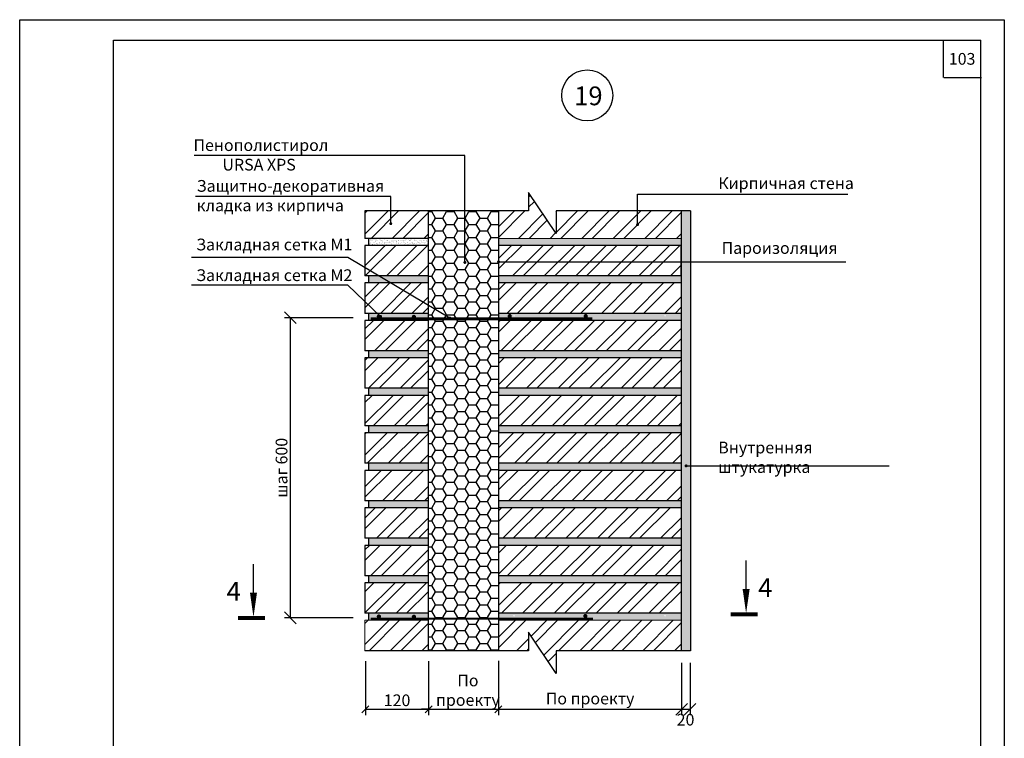
# Model space of a CAD drawing. Extents: x 1327 to 7825, y -1266 to 1194.
# Drawn here: x 4387 to 4597, y 420 to 573 of the extents above; entities that cross this region are included whole.
import ezdxf

# ---------------------------------------------------------------- set-up
doc = ezdxf.new("R2010")
doc.units = 0
doc.layers.get('0').update_dxf_attribs({"linetype": 'CONTINUOUS'})
doc.layers.get('DEFPOINTS').update_dxf_attribs({"linetype": 'CONTINUOUS'})
for name, color, linetype, lineweight in [('1', 1, 'CONTINUOUS', 80), ('2', 2, 'CONTINUOUS', 40), ('4', 5, 'CONTINUOUS', 60), ('5', 6, 'CONTINUOUS', 18)]:
    doc.layers.add(name, color=color, linetype=linetype, lineweight=lineweight)
doc.layers.add('ШТРИХОВКА', color=7, linetype='CONTINUOUS')
doc.styles.get("Standard").update_dxf_attribs({"font": 'TIMES.TTF'})
doc.dimstyles.get("Standard").update_dxf_attribs({"dimtxt": 0.18, "dimasz": 0.18, "dimexe": 0.18, "dimexo": 0.0625, "dimgap": 0.09, "dimtad": 0, "dimtih": 1, "dimtoh": 1, "dimdec": 4, "dimzin": 0, "dimdsep": 46, "dimtxsty": 'Standard', "dimcen": 0.09, "dimadec": 0, "dimazin": 0, "dimtfac": 1, "dimtdec": 4, "dimtofl": 0, "dimtmove": 0, "dimatfit": 3, "dimfxl": 0, "dimtolj": 1, "dimtzin": 0, "dimarcsym": 0})
pattern_1 = [(37.5, (1037.1397, -613.48927), (-0.02400047, 0.73411986), [0, -0.57912, 0, -0.6477, 0, -0.619125]), (7.5, (1037.1397, -613.4893), (0.67428492, 1.07523765), [0, -0.31242, 0, -0.52197, 0, -0.200025]), (327.5, (1036.6711, -613.48927), (1.18648856, 0.00215578), [0, -0.1905, 0, -0.6858, 0, -0.89535]), (317.5, (1036.6711, -613.4893), (1.14533468, 0.33439398), [0, -0.09525, 0, -0.44958, 0, -0.51435])]

# ---------------------------------------------------------------- blocks, each defined once
blk = doc.blocks.new('_OBLIQUE')
at = {"color": 0, "linetype": 'ByBlock'}
blk.add_line((-0.5, -0.5), (0.5, 0.5), dxfattribs=at)
blk = doc.blocks.new('*D1262')
at = {"color": 0, "linetype": 'Continuous', "lineweight": -2, "ltscale": 0.5}
for p, q in [((4489.57, 435.24), (4489.57, 424.61)), ((4528.64, 435.73), (4528.64, 424.61)), ((4489.57, 425.86), (4528.64, 425.86))]:
    blk.add_line(p, q, dxfattribs=at)
at = {"layer": 'DEFPOINTS', "color": 0, "linetype": 'Continuous', "ltscale": 0.5}
for p in [(4489.57, 435.87), (4528.64, 436.36), (4528.64, 425.86)]:
    blk.add_point(p, dxfattribs=at)
at = {"color": 0, "linetype": 'Continuous', "lineweight": -2, "ltscale": 0.5, "xscale": 1.5, "yscale": 1.5, "zscale": 1.5, "rotation": 180}
blk.add_blockref('_OBLIQUE', (4489.57, 425.86), dxfattribs=at)
at = {"color": 0, "linetype": 'Continuous', "lineweight": -2, "ltscale": 0.5, "xscale": 1.5, "yscale": 1.5, "zscale": 1.5}
blk.add_blockref('_OBLIQUE', (4528.64, 425.86), dxfattribs=at)
at = {"color": 0, "linetype": 'Continuous', "ltscale": 0.5, "insert": (4509.11, 428.14), "char_height": 2.5, "attachment_point": 5}
blk.add_mtext('\\A1;{\\fTimes New Roman|b0|i0|c204|p18;По проекту}', dxfattribs=at)
blk = doc.blocks.new('_DotSmall')
at = {"color": 0, "linetype": 'ByBlock', "const_width": 0.5}
blk.add_lwpolyline([(-0.0625, 0, 1), (0.0625, 0, 1)], format="xyb", close=True, dxfattribs=at)
blk = doc.blocks.new('*D1263')
at = {"color": 0, "linetype": 'Continuous', "lineweight": -2, "ltscale": 0.5}
for p, q in [((4474.68, 436.14), (4474.68, 424.61)), ((4489.57, 436.18), (4489.57, 424.61)), ((4474.68, 425.86), (4473.18, 425.86)), ((4474.68, 425.86), (4489.57, 425.86)), ((4489.57, 425.86), (4491.07, 425.86))]:
    blk.add_line(p, q, dxfattribs=at)
at = {"layer": 'DEFPOINTS', "color": 0, "linetype": 'Continuous', "ltscale": 0.5}
for p in [(4489.57, 436.8), (4474.68, 436.76), (4489.57, 425.86)]:
    blk.add_point(p, dxfattribs=at)
at = {"color": 0, "linetype": 'Continuous', "lineweight": -2, "ltscale": 0.5, "xscale": 1.5, "yscale": 1.5, "zscale": 1.5}
blk.add_blockref('_OBLIQUE', (4474.68, 425.86), dxfattribs=at)
at = {"color": 0, "linetype": 'Continuous', "lineweight": -2, "ltscale": 0.5, "xscale": 1.5, "yscale": 1.5, "zscale": 1.5, "rotation": 180}
blk.add_blockref('_OBLIQUE', (4489.57, 425.86), dxfattribs=at)
at = {"color": 0, "linetype": 'Continuous', "ltscale": 0.5, "insert": (4483.05, 429.91), "char_height": 2.5, "attachment_point": 5}
blk.add_mtext('\\A1;{\\fTimes New Roman|b0|i0|c204|p18;По \\Pпроекту}', dxfattribs=at)
blk = doc.blocks.new('*D1264')
at = {"color": 0, "linetype": 'Continuous', "lineweight": -2, "ltscale": 0.5}
for p, q in [((4461.19, 436.14), (4461.19, 424.61)), ((4474.68, 436.14), (4474.68, 424.61)), ((4461.19, 425.86), (4474.68, 425.86))]:
    blk.add_line(p, q, dxfattribs=at)
at = {"layer": 'DEFPOINTS', "color": 0, "linetype": 'Continuous', "ltscale": 0.5}
for p in [(4461.19, 436.76), (4474.68, 436.76), (4474.68, 425.86)]:
    blk.add_point(p, dxfattribs=at)
at = {"color": 0, "linetype": 'Continuous', "lineweight": -2, "ltscale": 0.5, "xscale": 1.5, "yscale": 1.5, "zscale": 1.5, "rotation": 180}
blk.add_blockref('_OBLIQUE', (4461.19, 425.86), dxfattribs=at)
at = {"color": 0, "linetype": 'Continuous', "lineweight": -2, "ltscale": 0.5, "xscale": 1.5, "yscale": 1.5, "zscale": 1.5}
blk.add_blockref('_OBLIQUE', (4474.68, 425.86), dxfattribs=at)
at = {"color": 0, "linetype": 'Continuous', "ltscale": 0.5, "insert": (4467.94, 427.76), "char_height": 2.5, "attachment_point": 5}
blk.add_mtext('\\A1;{\\fTimes New Roman|b0|i0|c204|p18;120}', dxfattribs=at)
blk = doc.blocks.new('*D1265')
at = {"color": 0, "lineweight": -2, "ltscale": 0.3}
for p, q in [((4458.57, 509.39), (4443.94, 509.39)), ((4445.19, 445.35), (4445.19, 509.39)), ((4458.57, 445.35), (4443.94, 445.35))]:
    blk.add_line(p, q, dxfattribs=at)
at = {"layer": 'DEFPOINTS', "color": 0, "ltscale": 0.3}
for p in [(4445.19, 509.39), (4459.2, 509.39), (4459.2, 445.35)]:
    blk.add_point(p, dxfattribs=at)
at = {"color": 0, "lineweight": -2, "ltscale": 0.3, "xscale": 2.5, "yscale": 2.5, "zscale": 2.5}
for p, rotation in [((4445.19, 509.39), 90), ((4445.19, 445.35), 270)]:
    blk.add_blockref('_OBLIQUE', p, dxfattribs=dict(at, rotation=rotation))
at = {"color": 0, "ltscale": 0.3, "insert": (4443.3, 477.37), "char_height": 2.5, "attachment_point": 5, "rotation": 90}
blk.add_mtext('\\A1;{\\fTimes New Roman|b0|i0|c204|p18;шаг 600}', dxfattribs=at)
blk = doc.blocks.new('*D1271')
at = {"color": 0, "lineweight": -2, "ltscale": 0.3}
for p, q in [((4530.42, 435.73), (4530.42, 424.59)), ((4528.64, 432.37), (4528.64, 424.59)), ((4528.64, 425.84), (4530.42, 425.84))]:
    blk.add_line(p, q, dxfattribs=at)
at = {"layer": 'DEFPOINTS', "color": 0, "ltscale": 0.3}
for p in [(4530.42, 436.36), (4528.64, 432.99), (4530.42, 425.84)]:
    blk.add_point(p, dxfattribs=at)
at = {"color": 0, "lineweight": -2, "ltscale": 0.3, "xscale": 2.5, "yscale": 2.5, "zscale": 2.5, "rotation": 180}
blk.add_blockref('_OBLIQUE', (4528.64, 425.84), dxfattribs=at)
at = {"color": 0, "lineweight": -2, "ltscale": 0.3, "xscale": 2.5, "yscale": 2.5, "zscale": 2.5}
blk.add_blockref('_OBLIQUE', (4530.42, 425.84), dxfattribs=at)
at = {"color": 0, "ltscale": 0.3, "insert": (4529.47, 423.63), "char_height": 2.5, "attachment_point": 5}
blk.add_mtext('\\A1;{\\fTimes New Roman|b0|i0|c204|p18;20}', dxfattribs=at)

msp = doc.modelspace()

# ---------------------------------------------------------------- hatches: boundary and pattern name
at = {"ltscale": 0.3}
h = msp.add_hatch(dxfattribs=at)
h.set_pattern_fill('ANSI32', color=256, scale=0.5, style=0)
h.set_pattern_definition([(45, (1037.1397, -613.4893), (-3.367596, 3.367596), []), (45, (1039.385, -613.4893), (-3.367596, 3.367596), [])])
h.paths.add_polyline_path([(4474.57652, 526.32328), (4474.57652, 532.16367), (4461.07652, 532.16367), (4461.07652, 526.32328)])
h.paths.add_polyline_path([(4474.57652, 518.32328), (4474.57652, 524.82328), (4461.07652, 524.82328), (4461.07652, 518.32328)])
h.paths.add_polyline_path([(4461.07652, 516.82328), (4461.07652, 510.32328), (4474.57652, 510.32328), (4474.57652, 516.82328)])
h.paths.add_polyline_path([(4474.57652, 502.32328), (4474.57652, 508.82328), (4461.07652, 508.82328), (4461.07652, 502.32328)])
h.paths.add_polyline_path([(4474.57652, 494.32328), (4474.57652, 500.82328), (4461.07652, 500.82328), (4461.07652, 494.32328)])
h.paths.add_polyline_path([(4474.57652, 486.32328), (4474.57652, 492.82328), (4461.07652, 492.82328), (4461.07652, 486.32328)])
h.paths.add_polyline_path([(4474.57652, 478.32328), (4474.57652, 484.82328), (4461.07652, 484.82328), (4461.07652, 478.32328)])
h.paths.add_polyline_path([(4461.07652, 476.82328), (4461.07652, 470.32328), (4474.57652, 470.32328), (4474.57652, 476.82328)])
h.paths.add_polyline_path([(4474.57652, 462.32328), (4474.57652, 468.82328), (4461.07652, 468.82328), (4461.07652, 462.32328)])
h.paths.add_polyline_path([(4461.07652, 460.82328), (4461.07652, 454.32328), (4474.57652, 454.32328), (4474.57652, 460.82328)])
h.paths.add_polyline_path([(4474.57652, 446.32328), (4474.57652, 452.82328), (4461.07652, 452.82328), (4461.07652, 446.32328)])
h.paths.add_polyline_path([(4461.07652, 444.82328), (4461.07652, 438.32328), (4474.57652, 438.32328), (4474.57652, 444.82328)])
h.paths.add_polyline_path([(4528.53348, 526.32328), (4528.53348, 532.16367), (4501.84697, 532.16367), (4501.84697, 527.3512), (4495.99148, 536.13918), (4495.99148, 532.16367), (4489.57652, 532.16367), (4489.57652, 526.32328)])
h.paths.add_polyline_path([(4489.57652, 524.82328), (4489.57652, 518.32328), (4528.53348, 518.32328), (4528.53348, 524.82328)])
h.paths.add_polyline_path([(4528.53348, 510.32328), (4528.53348, 516.82328), (4489.57652, 516.82328), (4489.57652, 510.32328)])
h.paths.add_polyline_path([(4489.57652, 508.82328), (4489.57652, 502.32328), (4528.53348, 502.32328), (4528.53348, 508.82328)])
h.paths.add_polyline_path([(4489.57652, 500.82328), (4489.57652, 494.32328), (4528.53348, 494.32328), (4528.53348, 500.82328)])
h.paths.add_polyline_path([(4528.53348, 486.32328), (4528.53348, 492.82328), (4489.57652, 492.82328), (4489.57652, 486.32328)])
h.paths.add_polyline_path([(4489.57652, 484.82328), (4489.57652, 478.32328), (4528.53348, 478.32328), (4528.53348, 484.82328)])
h.paths.add_polyline_path([(4528.53348, 470.32328), (4528.53348, 476.82328), (4489.57652, 476.82328), (4489.57652, 470.32328)])
h.paths.add_polyline_path([(4489.57652, 468.82328), (4489.57652, 462.32328), (4528.53348, 462.32328), (4528.53348, 468.82328)])
h.paths.add_polyline_path([(4528.53348, 454.32328), (4528.53348, 460.82328), (4489.57652, 460.82328), (4489.57652, 454.32328)])
h.paths.add_polyline_path([(4489.57652, 452.82328), (4489.57652, 446.32328), (4528.53348, 446.32328), (4528.53348, 452.82328)])
h.paths.add_polyline_path([(4489.57652, 444.82328), (4489.57652, 438.32328), (4495.99148, 438.32328), (4495.99148, 442.2988), (4501.84697, 433.51081), (4501.84697, 438.32328), (4528.53348, 438.32328), (4528.53348, 444.82328)])
h = msp.add_hatch(dxfattribs=at)
h.set_pattern_fill('AR-SAND', color=256, scale=0.025, style=0)
h.set_pattern_definition([(37.5, (1037.1397, -613.4893), (-0.04000078, 1.2235331), [0, -0.9652, 0, -1.0795, 0, -1.031875]), (7.5, (1037.1397, -613.4893), (1.1238082, 1.79206275), [0, -0.5207, 0, -0.86995, 0, -0.333375]), (327.5, (1036.3587, -613.4893), (1.97748093, 0.00359296), [0, -0.3175, 0, -1.143, 0, -1.49225]), (317.5, (1036.3587, -613.4893), (1.9088911, 0.5573233), [0, -0.15875, 0, -0.7493, 0, -0.85725])])
h.paths.add_polyline_path([(4530.53348, 532.16367), (4528.53348, 532.16367), (4528.53348, 438.32328), (4530.53348, 438.32328)])
h = msp.add_hatch(dxfattribs=at)
h.set_pattern_fill('AR-SAND', color=256, scale=0.015, style=0)
h.set_pattern_definition(pattern_1)
h.paths.add_polyline_path([(4461.87652, 526.32328), (4461.87652, 524.82328), (4474.57652, 524.82328), (4474.57652, 526.32328)])
h = msp.add_hatch(dxfattribs=at)
h.set_pattern_fill('AR-SAND', color=256, scale=0.015, style=0)
h.set_pattern_definition(pattern_1)
h.paths.add_polyline_path([(4528.53348, 524.82328), (4528.53348, 526.32328), (4489.57652, 526.32328), (4489.57652, 524.82328)])
h = msp.add_hatch(dxfattribs=at)
h.set_pattern_fill('AR-SAND', color=256, scale=0.015, style=0)
h.set_pattern_definition(pattern_1)
h.paths.add_polyline_path([(4474.57652, 518.32328), (4461.87652, 518.32328), (4461.87652, 516.82328), (4474.57652, 516.82328)])
h.paths.add_polyline_path([(4474.57652, 510.32328), (4461.87652, 510.32328), (4461.87652, 508.82328), (4474.57652, 508.82328)])
h.paths.add_polyline_path([(4471.41672, 509.79731, -1), (4471.71672, 509.79731, -1)], flags=16)
h.paths.add_polyline_path([(4464.22849, 509.79731, -1), (4463.92849, 509.79731, -1)], flags=16)
h.paths.add_polyline_path([(4528.53348, 518.32328), (4489.57652, 518.32328), (4489.57652, 516.82328), (4528.53348, 516.82328)])
h.paths.add_polyline_path([(4528.53348, 510.32328), (4489.57652, 510.32328), (4489.57652, 509.42328), (4528.53348, 509.42328)])
h.paths.add_polyline_path([(4493.04317, 509.79731, -1), (4492.74317, 509.79731, -1)], flags=16)
h.paths.add_polyline_path([(4524.94851, 509.79731, -1), (4525.24851, 509.79731, -1)], flags=16)
h.paths.add_polyline_path([(4528.53348, 509.42328), (4489.57652, 509.42328), (4489.57652, 508.82328), (4528.53348, 508.82328)])
h.paths.add_polyline_path([(4528.53348, 502.32328), (4489.57652, 502.32328), (4489.57652, 500.82328), (4528.53348, 500.82328)])
h.paths.add_polyline_path([(4474.57652, 502.32328), (4461.87652, 502.32328), (4461.87652, 500.82328), (4474.57652, 500.82328)])
h.paths.add_polyline_path([(4474.57652, 494.32328), (4461.87652, 494.32328), (4461.87652, 492.82328), (4474.57652, 492.82328)])
h.paths.add_polyline_path([(4528.53348, 494.32328), (4489.57652, 494.32328), (4489.57652, 492.82328), (4528.53348, 492.82328)])
h.paths.add_polyline_path([(4474.57652, 486.32328), (4461.87652, 486.32328), (4461.87652, 484.82328), (4474.57652, 484.82328)])
h.paths.add_polyline_path([(4528.53348, 486.32328), (4489.57652, 486.32328), (4489.57652, 484.82328), (4528.53348, 484.82328)])
h = msp.add_hatch(dxfattribs=at)
h.set_pattern_fill('AR-SAND', color=256, scale=0.015, style=0)
h.set_pattern_definition(pattern_1)
h.paths.add_polyline_path([(4474.57652, 478.32328), (4461.87652, 478.32328), (4461.87652, 476.82328), (4474.57652, 476.82328)])
h.paths.add_polyline_path([(4528.53348, 478.32328), (4489.57652, 478.32328), (4489.57652, 476.82328), (4528.53348, 476.82328)])
h.paths.add_polyline_path([(4528.53348, 470.32328), (4489.57652, 470.32328), (4489.57652, 468.82328), (4528.53348, 468.82328)])
h.paths.add_polyline_path([(4474.57652, 470.32328), (4461.87652, 470.32328), (4461.87652, 468.82328), (4474.57652, 468.82328)])
h.paths.add_polyline_path([(4474.57652, 462.32328), (4461.87652, 462.32328), (4461.87652, 460.82328), (4474.57652, 460.82328)])
h.paths.add_polyline_path([(4528.53348, 462.32328), (4489.57652, 462.32328), (4489.57652, 460.82328), (4528.53348, 460.82328)])
h.paths.add_polyline_path([(4528.53348, 454.32328), (4489.57652, 454.32328), (4489.57652, 452.82328), (4528.53348, 452.82328)])
h.paths.add_polyline_path([(4474.57652, 454.32328), (4461.87652, 454.32328), (4461.87652, 452.82328), (4474.57652, 452.82328)])
h.paths.add_polyline_path([(4474.57652, 446.32328), (4461.87652, 446.32328), (4461.87652, 444.82328), (4474.57652, 444.82328)])
h.paths.add_polyline_path([(4471.41672, 445.79731, -1), (4471.71672, 445.79731, -1)], flags=16)
h.paths.add_polyline_path([(4464.22849, 445.79731, -1), (4463.92849, 445.79731, -1)], flags=16)
h.paths.add_polyline_path([(4528.53348, 446.32328), (4489.57652, 446.32328), (4489.57652, 445.42328), (4528.53348, 445.42328)])
h.paths.add_polyline_path([(4493.04317, 445.79731, -1), (4492.74317, 445.79731, -1)], flags=16)
h.paths.add_polyline_path([(4524.94851, 445.79731, -1), (4525.24851, 445.79731, -1)], flags=16)
h.paths.add_polyline_path([(4528.53348, 445.42328), (4489.57652, 445.42328), (4489.57652, 444.82328), (4528.53348, 444.82328)])
at = {"layer": 'ШТРИХОВКА', "ltscale": 0.3}
h = msp.add_hatch(dxfattribs=at)
h.set_pattern_fill('HONEY', color=256, scale=0.5, style=0)
h.set_pattern_definition([(0, (301.7828, 17.8404), (2.38125, 1.374815), [1.5875, -3.175]), (120, (301.7828, 17.8404), (-2.3812497, 1.3748155), [1.5875, -3.175]), (60, (301.7828, 17.8404), (3e-07, 2.7496305), [-3.175, 1.5875])])
h.paths.add_polyline_path([(4474.57652, 509.12039), (4489.57337, 509.12039), (4489.57337, 532.16367), (4474.57652, 532.16367), (4474.57652, 526.32328)])
h.paths.add_polyline_path([(4474.57652, 445.12039), (4489.57337, 445.12039), (4489.57337, 509.12039), (4474.57652, 509.12039)])
h.paths.add_polyline_path([(4489.57337, 438.32328), (4489.57337, 445.12039), (4474.57652, 445.12039), (4474.57652, 438.32328)])

# ---------------------------------------------------------------- linework, layer by layer
at = {"ltscale": 0.5}
for p, q in [((4407.45346, 293.62464), (4407.45346, 568.62464)), ((4407.45346, 568.62464), (4592.45346, 568.62464)), ((4584.45346, 560.62464), (4584.45346, 568.62464)), ((4592.45346, 293.62464), (4592.45346, 568.62464)), ((4584.57102, 560.62464), (4592.57102, 560.62464)), ((4495.99148, 536.13918), (4495.99148, 532.16367)), ((4501.84697, 527.3512), (4495.99148, 536.13918)), ((4495.99148, 532.16367), (4461.07652, 532.16367)), ((4461.07652, 532.16367), (4461.07652, 526.32328)), ((4474.57652, 532.16367), (4474.57652, 438.32328)), ((4501.84697, 532.16367), (4501.84697, 527.3512)), ((4530.53348, 532.16367), (4501.84697, 532.16367)), ((4528.53348, 532.16367), (4528.53348, 438.32328)), ((4530.53348, 532.16367), (4530.53348, 438.32328)), ((4474.57652, 526.32328), (4461.07652, 526.32328)), ((4461.87652, 526.32328), (4461.87652, 524.82328)), ((4461.07652, 524.82328), (4461.07652, 518.32328)), ((4474.57652, 524.82328), (4461.07652, 524.82328)), ((4528.53348, 524.82328), (4489.57652, 524.82328)), ((4474.57652, 518.32328), (4461.07652, 518.32328)), ((4461.07652, 516.82328), (4461.07652, 510.32328)), ((4474.57652, 516.82328), (4461.07652, 516.82328)), ((4461.87652, 518.32328), (4461.87652, 516.82328)), ((4528.53348, 518.32328), (4489.57652, 518.32328)), ((4528.53348, 516.82328), (4489.57652, 516.82328)), ((4474.57652, 510.32328), (4461.07652, 510.32328)), ((4461.87652, 510.32328), (4461.87652, 508.82328)), ((4528.53348, 510.32328), (4489.57652, 510.32328)), ((4461.07652, 508.82328), (4461.07652, 502.32328)), ((4474.57652, 508.82328), (4461.07652, 508.82328)), ((4528.53348, 508.82328), (4489.57652, 508.82328)), ((4474.57652, 502.32328), (4461.07652, 502.32328)), ((4461.87652, 502.32328), (4461.87652, 500.82328)), ((4528.53348, 502.32328), (4489.57652, 502.32328)), ((4461.07652, 500.82328), (4461.07652, 494.32328)), ((4474.57652, 500.82328), (4461.07652, 500.82328)), ((4528.53348, 500.82328), (4489.57652, 500.82328)), ((4474.57652, 494.32328), (4461.07652, 494.32328)), ((4461.87652, 494.32328), (4461.87652, 492.82328)), ((4528.53348, 494.32328), (4489.57652, 494.32328)), ((4461.07652, 492.82328), (4461.07652, 486.32328)), ((4474.57652, 492.82328), (4461.07652, 492.82328)), ((4528.53348, 492.82328), (4489.57652, 492.82328)), ((4474.57652, 486.32328), (4461.07652, 486.32328)), ((4461.87652, 486.32328), (4461.87652, 484.82328)), ((4528.53348, 486.32328), (4489.57652, 486.32328)), ((4461.07652, 484.82328), (4461.07652, 478.32328)), ((4474.57652, 484.82328), (4461.07652, 484.82328)), ((4528.53348, 484.82328), (4489.57652, 484.82328)), ((4474.57652, 478.32328), (4461.07652, 478.32328)), ((4461.07652, 476.82328), (4461.07652, 470.32328)), ((4474.57652, 476.82328), (4461.07652, 476.82328)), ((4461.87652, 478.32328), (4461.87652, 476.82328)), ((4528.53348, 478.32328), (4489.57652, 478.32328)), ((4528.53348, 476.82328), (4489.57652, 476.82328)), ((4474.57652, 470.32328), (4461.07652, 470.32328)), ((4461.07652, 468.82328), (4461.07652, 462.32328)), ((4474.57652, 468.82328), (4461.07652, 468.82328)), ((4461.87652, 470.32328), (4461.87652, 468.82328)), ((4528.53348, 470.32328), (4489.57652, 470.32328)), ((4528.53348, 468.82328), (4489.57652, 468.82328)), ((4474.57652, 462.32328), (4461.07652, 462.32328)), ((4461.87652, 462.32328), (4461.87652, 460.82328)), ((4528.53348, 462.32328), (4489.57652, 462.32328)), ((4461.07652, 460.82328), (4461.07652, 454.32328)), ((4474.57652, 460.82328), (4461.07652, 460.82328)), ((4528.53348, 460.82328), (4489.57652, 460.82328)), ((4474.57652, 454.32328), (4461.07652, 454.32328)), ((4461.87652, 454.32328), (4461.87652, 452.82328)), ((4528.53348, 454.32328), (4489.57652, 454.32328)), ((4461.07652, 452.82328), (4461.07652, 446.32328)), ((4474.57652, 452.82328), (4461.07652, 452.82328)), ((4474.57652, 452.82328), (4461.07652, 452.82328)), ((4528.53348, 452.82328), (4489.57652, 452.82328)), ((4474.57652, 446.32328), (4461.07652, 446.32328)), ((4461.87652, 446.32328), (4461.87652, 444.82328)), ((4528.53348, 446.32328), (4489.57652, 446.32328)), ((4501.84697, 433.51081), (4495.99148, 442.2988)), ((4495.99148, 442.2988), (4495.99148, 438.32328)), ((4495.99148, 438.32328), (4461.07652, 438.32328)), ((4530.53348, 438.32328), (4501.84697, 438.32328)), ((4501.84697, 438.32328), (4501.84697, 433.51081))]:
    msp.add_line(p, q, dxfattribs=at)
at = {"ltscale": 0.3}
msp.add_line((4489.57337, 532.18769), (4489.57337, 438.40746), dxfattribs=at)
for p, q in [((4437.31478, 448.85538), (4437.31478, 456.80033)), ((4542.38815, 449.63639), (4542.38815, 457.58133))]:
    msp.add_line(p, q)
at = {"ltscale": 0.1}
msp.add_lwpolyline([(4387.45346, 572.98154), (4597.45346, 572.98154), (4597.45346, 288.62464), (4387.45346, 288.62464)], close=True, dxfattribs=at)
for points in [[(4542.38815, 446.31153, 0, 1.5, 0), (4542.38815, 451.51362, 1.5, 1.5, 0)], [(4437.31478, 445.53053, 0, 1.5, 0), (4437.31478, 450.73262, 1.5, 1.5, 0)]]:
    msp.add_lwpolyline(points, format="xyseb")
at = {"linetype": 'Continuous'}
msp.add_circle((4508.5064, 556.83778), 5.44715, dxfattribs=at)
at = {"layer": '1'}
for p, q in [((4434.05096, 445.35005), (4439.74561, 445.35005)), ((4539.12433, 446.13105), (4544.81898, 446.13105))]:
    msp.add_line(p, q, dxfattribs=at)
at = {"layer": '2', "color": 2}
msp.add_line((4509.70153, 445.12039), (4462.33409, 445.12039), dxfattribs=at)
at = {"layer": '4', "linetype": 'Continuous', "ltscale": 0.5}
msp.add_line((4509.57983, 509.12039), (4462.33409, 509.12039), dxfattribs=at)
at = {"layer": '4', "ltscale": 0.3, "const_width": 0.45}
for points in [[(4463.84002, 509.63476, 1), (4464.29002, 509.63476, 1)], [(4471.30733, 509.5636, 1), (4471.75733, 509.5636, 1)], [(4491.74191, 509.73221, 1), (4492.19191, 509.73221, 1)], [(4507.95406, 509.73221, 1), (4508.40406, 509.73221, 1)], [(4463.84002, 445.63476, 1), (4464.29002, 445.63476, 1)], [(4471.30733, 445.5636, 1), (4471.75733, 445.5636, 1)], [(4507.87924, 445.73221, 1), (4508.32924, 445.73221, 1)]]:
    msp.add_lwpolyline(points, format="xyb", close=True, dxfattribs=at)
at = {"layer": '5', "ltscale": 0.3}
for p, q in [((4489.57337, 532.18769), (4489.57337, 438.32328)), ((4489.57337, 532.18769), (4489.57652, 526.53159)), ((4528.53348, 526.32328), (4489.57652, 526.32328)), ((4461.07652, 444.82328), (4461.07652, 438.32328)), ((4474.57652, 444.82328), (4461.07652, 444.82328)), ((4528.53348, 444.82328), (4489.57652, 444.82328))]:
    msp.add_line(p, q, dxfattribs=at)
for points in [[(4461.07652, 532.16367), (4474.57652, 532.16367), (4474.57652, 526.32328), (4461.07652, 526.32328)], [(4461.07652, 524.82328), (4474.57652, 524.82328), (4474.57652, 518.32328), (4461.07652, 518.32328)], [(4489.57337, 524.82328), (4528.48771, 524.82328), (4528.48771, 518.30213), (4489.57337, 518.30213)], [(4461.07652, 516.82328), (4474.57652, 516.82328), (4474.57652, 510.32328), (4461.07652, 510.32328)], [(4489.57652, 516.82328), (4528.5412, 516.82328), (4528.5412, 510.38314), (4489.57652, 510.38314)], [(4461.07652, 508.82328), (4474.57652, 508.82328), (4474.57652, 502.32328), (4461.07652, 502.32328)], [(4489.57652, 508.82328), (4528.53348, 508.82328), (4528.53348, 502.32328), (4489.57652, 502.32328)], [(4461.07652, 500.82328), (4474.57652, 500.82328), (4474.57652, 494.32328), (4461.07652, 494.32328)], [(4489.57652, 500.82328), (4528.53348, 500.82328), (4528.53348, 494.32328), (4489.57652, 494.32328)], [(4461.07652, 492.82328), (4474.57652, 492.82328), (4474.57652, 486.32328), (4461.07652, 486.32328)], [(4489.57652, 492.82328), (4528.53348, 492.82328), (4528.53348, 486.32328), (4489.57652, 486.32328)], [(4461.07652, 484.82328), (4474.57652, 484.82328), (4474.57652, 478.32328), (4461.07652, 478.32328)], [(4489.57652, 484.82328), (4528.53348, 484.82328), (4528.53348, 478.32328), (4489.57652, 478.32328)], [(4461.07652, 476.82328), (4474.57652, 476.82328), (4474.57652, 470.32328), (4461.07652, 470.32328)], [(4489.57337, 476.82328), (4528.53348, 476.82328), (4528.53348, 470.32328), (4489.57337, 470.32328)], [(4461.07652, 468.82328), (4474.57652, 468.82328), (4474.57652, 462.32328), (4461.07652, 462.32328)], [(4489.57652, 468.82328), (4528.53348, 468.82328), (4528.53348, 462.32328), (4489.57652, 462.32328)], [(4461.07652, 460.82328), (4474.57652, 460.82328), (4474.57652, 454.32328), (4461.07652, 454.32328)], [(4489.57652, 460.82328), (4528.53348, 460.82328), (4528.53348, 454.32328), (4489.57652, 454.32328)], [(4461.07652, 452.82328), (4474.57652, 452.82328), (4474.57652, 446.32328), (4461.07652, 446.32328)], [(4489.57652, 452.82328), (4528.53348, 452.82328), (4528.53348, 446.32328), (4489.57652, 446.32328)]]:
    msp.add_lwpolyline(points, close=True, dxfattribs=at)

# ---------------------------------------------------------------- texts
at = {"linetype": 'Continuous'}
msp.add_text('19', height=4, dxfattribs=at).set_placement((4505.71752, 554.72668))
for p in [(4544.96308, 449.79801), (4431.58758, 449.01701)]:
    msp.add_text('4', height=4).set_placement(p)
at = {"ltscale": 0.5, "char_height": 2.5}
for s, insert, width, attachment_point in [('{\\fTimes New Roman|b0|i0|c0|p18;103}', (4588.45346, 564.62464), 8, 5), ('{\\fTimes New Roman|b0|i0|c204|p18;Защитно-декоративная кладка из кирпича}', (4425.20309, 538.76825), 45.2452266, 1), ('{\\fTimes New Roman|b0|i0|c204|p18;Кирпичная стена}', (4536.43972, 539.33987), 40.156373, 1), ('{\\fTimes New Roman|b0|i0|c204|p18;Закладная сетка М1}', (4425.08683, 526.25886), 45.2452266, 1), ('{\\fTimes New Roman|b0|i0|c204|p18;Пароизоляция}', (4537.15831, 525.51797), 37.9697779, 1), ('{\\fTimes New Roman|b0|i0|c204|p18;Закладная сетка М2}', (4425.08683, 519.71572), 45.2452266, 1), ('{\\fTimes New Roman|b0|i0|c204|p18;Внутренняя штукатурка}', (4536.43972, 482.93899), 39.4195692, 1)]:
    msp.add_mtext(s, dxfattribs=dict(at, insert=insert, width=width, attachment_point=attachment_point))
at = {"insert": (4438.51514, 544.13458), "char_height": 2.5, "width": 61.5669295, "attachment_point": 5}
msp.add_mtext('{\\fTimes New Roman|b0|i0|c204|p18; Пенополистирол\\P\\fTimes New Roman|b0|i0|c0|p18;URSA XPS }', dxfattribs=at)

# ---------------------------------------------------------------- dimensions: what is measured, and where the dimension line sits
at = {"ltscale": 0.3}
dim = msp.add_linear_dim(base=(4445.19338, 509.39016), p1=(4459.19684, 445.34612), p2=(4459.19684, 509.39016), angle=90, text='{\\fTimes New Roman|b0|i0|c204|p18;шаг 600}', dimstyle='Standard', override={"dimtxt": 2.5, "dimasz": 2.5, "dimexe": 1.25, "dimexo": 0.625, "dimgap": 0.625, "dimtad": 1, "dimtih": 0, "dimtoh": 0, "dimrnd": 1, "dimzin": 8, "dimlunit": 6, "dimblk1": 'OBLIQUE', "dimblk2": 'OBLIQUE', "dimsah": 1, "dimcen": 2.5, "dimtofl": 1, "dimtmove": 2, "dimldrblk": 'OBLIQUE'}, dxfattribs=at)
dim.commit()
dim.dimension.update_dxf_attribs({"geometry": '*D1265', "text_midpoint": (4443.29675, 477.36814)})
at = {"linetype": 'Continuous', "ltscale": 0.5}
dim = msp.add_linear_dim(base=(4489.57337, 425.86419), p1=(4474.68173, 436.76437), p2=(4489.57337, 436.80129), text='{\\fTimes New Roman|b0|i0|c204|p18;По \\Pпроекту}', dimstyle='Standard', override={"dimtxt": 2.5, "dimasz": 1.5, "dimexe": 1.25, "dimexo": 0.625, "dimgap": 0.625, "dimtad": 1, "dimtih": 0, "dimtoh": 0, "dimdec": 0, "dimlfac": 4, "dimrnd": 1, "dimzin": 8, "dimlunit": 6, "dimblk1": 'OBLIQUE', "dimblk2": 'OBLIQUE', "dimsah": 1, "dimcen": 2.5, "dimtdec": 0, "dimtofl": 1, "dimtmove": 2, "dimldrblk": 'DotSmall'}, dxfattribs=at)
dim.commit()
dim.dimension.update_dxf_attribs({"geometry": '*D1263', "text_midpoint": (4483.05218, 429.91343), "dimtype": 160})
for base, p1, p2, text, override, picture, middle in [((4474.68173, 425.86419), (4461.19161, 436.76437), (4474.68173, 436.76437), '{\\fTimes New Roman|b0|i0|c204|p18;120}', {"dimtxt": 2.5, "dimasz": 1.5, "dimexe": 1.25, "dimexo": 0.625, "dimgap": 0.625, "dimtad": 1, "dimtih": 0, "dimtoh": 0, "dimdec": 0, "dimlfac": 4, "dimrnd": 1, "dimzin": 8, "dimlunit": 6, "dimblk1": 'OBLIQUE', "dimblk2": 'OBLIQUE', "dimsah": 1, "dimcen": 2.5, "dimtdec": 0, "dimtofl": 1, "dimtmove": 2, "dimldrblk": 'DotSmall'}, '*D1264', (4467.93667, 427.76082)), ((4528.64222, 425.86419), (4489.57337, 435.86943), (4528.64222, 436.35584), '{\\fTimes New Roman|b0|i0|c204|p18;По проекту}', {"dimtxt": 2.5, "dimasz": 1.5, "dimexe": 1.25, "dimexo": 0.625, "dimgap": 0.625, "dimtad": 1, "dimtih": 0, "dimtoh": 0, "dimdec": 0, "dimlfac": 4, "dimrnd": 1, "dimzin": 8, "dimlunit": 6, "dimtxsty": 'Standard', "dimblk1": 'OBLIQUE', "dimblk2": 'OBLIQUE', "dimsah": 1, "dimcen": 2.5, "dimtdec": 0, "dimtofl": 1, "dimtmove": 2, "dimldrblk": 'DotSmall'}, '*D1262', (4509.1078, 428.13754))]:
    dim = msp.add_linear_dim(base=base, p1=p1, p2=p2, text=text, dimstyle='Standard', override=override, dxfattribs=at)
    dim.commit()
    dim.dimension.update_dxf_attribs({"geometry": picture, "text_midpoint": middle})
at = {"ltscale": 0.3}
dim = msp.add_linear_dim(base=(4530.41775, 425.84079), p1=(4528.64222, 432.99181), p2=(4530.41775, 436.35584), text='{\\fTimes New Roman|b0|i0|c204|p18;20}', dimstyle='Standard', override={"dimtxt": 2.5, "dimasz": 2.5, "dimexe": 1.25, "dimexo": 0.625, "dimgap": 0.625, "dimtad": 1, "dimtih": 0, "dimtoh": 0, "dimrnd": 1, "dimzin": 8, "dimlunit": 6, "dimblk1": 'OBLIQUE', "dimblk2": 'OBLIQUE', "dimsah": 1, "dimcen": 2.5, "dimtofl": 1, "dimtmove": 2, "dimldrblk": 'DotSmall'}, dxfattribs=at)
dim.commit()
dim.dimension.update_dxf_attribs({"geometry": '*D1271', "text_midpoint": (4529.47309, 423.62881), "dimtype": 160})

# ---------------------------------------------------------------- leaders
for points in [[(4482.40652, 521.17916), (4482.40652, 544.00618), (4424.68271, 544.00618)], [(4519.22918, 529.24347), (4519.22918, 535.72824), (4564.07026, 535.72824)], [(4466.59521, 529.45709), (4466.59521, 535.22655), (4424.93368, 535.22655)], [(4479.1929, 509.30229), (4457.44391, 522.2369), (4424.06449, 522.2369)], [(4489.58081, 521.3215), (4563.65677, 521.3215)], [(4464.42576, 509.65097), (4457.44391, 516.34808), (4424.06449, 516.34808)], [(4529.58946, 477.78273), (4572.91203, 477.78273)]]:
    msp.add_leader(points, dimstyle='Standard', override={"dimtxt": 2.5, "dimasz": 2.5, "dimexe": 1.25, "dimexo": 0.625, "dimgap": 0.625, "dimtih": 0, "dimtoh": 0, "dimrnd": 1, "dimzin": 8, "dimlunit": 6, "dimcen": 2.5, "dimtofl": 1, "dimtmove": 2, "dimldrblk": 'DotSmall'}, dxfattribs=at)

doc.saveas('drawing.dxf')
